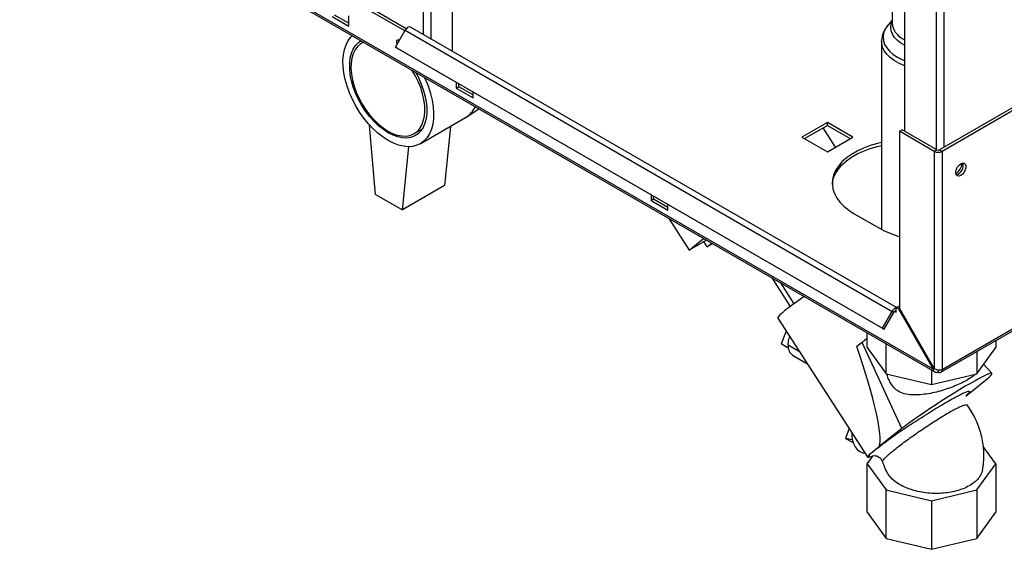
# Paper-space layout 'Blatt3' of a CAD drawing. Units: millimetres. Extents: x 0 to 4200, y 0 to 2970.
# Drawn here: x 3376 to 3791, y 537 to 760 of the extents above; entities that cross this region are included whole.
import ezdxf

# ---------------------------------------------------------------- set-up
doc = ezdxf.new("R2010")
doc.units = ezdxf.units.MM
doc.linetypes.add('SLD-Durchgehend', pattern=[0])
doc.layers.add('SLD-0', color=7, linetype='SLD-Durchgehend', lineweight=30)

psp = doc.layouts.new('Blatt3')

# ---------------------------------------------------------------- linework, layer by layer
at = {"linetype": 'SLD-Durchgehend', "lineweight": 30, "ltscale": 10}
for p, q in [((3743.43, 776.81), (3743.43, 758.37)), ((3743.43, 759.7), (3741.79, 757.85)), ((3738.93, 750.74), (3738.93, 671.58)), ((3747.55, 752.07), (3748.61, 751.44))]:
    psp.add_line(p, q, dxfattribs=at)
at = {"linetype": 'SLD-Durchgehend', "lineweight": 30, "ltscale": 10, "flags": 128}
for points in [[(3748.61, 749.18), (3747.07, 750.07), (3745.56, 751.22), (3744.35, 752.48), (3743.48, 753.83), (3742.95, 755.25), (3742.79, 756.69), (3743, 758.13), (3743.43, 759.28)], [(3741.79, 757.85), (3741.28, 757.23), (3740.36, 755.76), (3739.78, 754.22), (3739.56, 752.65), (3739.71, 751.09), (3740.22, 749.54), (3741.08, 748.05), (3742.27, 746.64), (3743.79, 745.34), (3745.58, 744.16), (3747.64, 743.13), (3748.61, 742.73)], [(3748.61, 740.53), (3748.31, 740.64), (3746.12, 741.6), (3744.17, 742.72), (3742.5, 743.98), (3741.12, 745.35), (3740.06, 746.81), (3739.34, 748.34), (3738.98, 749.91), (3738.93, 750.73)]]:
    psp.add_lwpolyline(points, dxfattribs=at)
at = {"linetype": 'SLD-Durchgehend', "lineweight": 30, "ltscale": 100}
psp.add_arc((3751.39, 759.09), 7.99, 185.1099, 241.3034, dxfattribs=at)
at = {"linetype": 'SLD-Durchgehend', "lineweight": 30, "ltscale": 10}
psp.add_open_spline([(3742.07, 758.15), (3742.04, 758.12), (3741.49, 757.61), (3740.72, 756.52), (3739.77, 754.87), (3739.19, 753.14), (3738.91, 751.73), (3738.95, 750.93), (3738.96, 750.73)], degree=3, knots=[0, 0, 0, 0, 0.015079, 0.261761, 0.475889, 0.705884, 0.927825, 1, 1, 1, 1], dxfattribs=at)
at = {"layer": 'SLD-0', "ltscale": 10}
for p, q in [((3545.99, 753.67), (3545.99, 1367.79)), ((3549.24, 751.79), (3549.24, 1365.91)), ((3558.22, 746.61), (3558.22, 1360.73)), ((3748.61, 1079.14), (3748.61, 712.92)), ((3761.84, 1071.64), (3761.84, 705.29)), ((3765.09, 1072.32), (3765.09, 706.11)), ((3760.63, 612.74), (3375.97, 834.8)), ((3376.2, 833.89), (3761.36, 611.54)), ((3947.45, 811.38), (3763.32, 705.09)), ((3948.51, 810.77), (3764.38, 704.47)), ((3538.16, 755.21), (3518.8, 766.39)), ((3538.76, 756.09), (3519.86, 767)), ((3507.49, 761.28), (3514.56, 757.2)), ((3514.56, 758.42), (3508.55, 761.89)), ((3514.56, 757.2), (3514.56, 761.59)), ((3534.2, 748.36), (3538.3, 755.46)), ((3538.3, 755.46), (3743.36, 637.08)), ((3745.19, 638.68), (3540.6, 756.78)), ((3520.74, 750.44), (3520.04, 750.04)), ((3534.2, 748.36), (3739.26, 629.98)), ((3534.95, 747.92), (3534.2, 748.36)), ((3534.95, 747.92), (3740.01, 629.54)), ((3559.82, 733.57), (3559.82, 731.07)), ((3559.82, 731.07), (3560.88, 731.69)), ((3559.82, 731.07), (3566.89, 726.99)), ((3560.88, 731.69), (3560.88, 732.96)), ((3566.89, 728.22), (3560.88, 731.69)), ((3566.89, 726.99), (3566.89, 729.49)), ((3564.24, 718.99), (3569.35, 722.38)), ((3544.68, 707.68), (3563.77, 718.7)), ((3763.91, 611.4), (3948.04, 717.69)), ((3948.51, 718.75), (3764.38, 612.45)), ((3525.87, 686.36), (3523.28, 715.55)), ((3542.04, 711.93), (3545.53, 713.95)), ((3557.34, 714.99), (3554.87, 690.03)), ((3716.09, 716.62), (3705.41, 710.46)), ((3706.47, 709.85), (3716.09, 715.4)), ((3719.53, 706.29), (3714.31, 714.37)), ((3726.76, 710.46), (3716.09, 716.62)), ((3716.09, 715.4), (3716.09, 716.62)), ((3716.09, 715.4), (3725.7, 709.85)), ((3746.49, 712.92), (3747.55, 713.54)), ((3762.19, 705.09), (3747.55, 713.54)), ((3705.41, 710.46), (3716.09, 704.3)), ((3716.09, 704.3), (3726.76, 710.46)), ((3725.67, 709.86), (3725.69, 709.84)), ((3746.49, 712.92), (3746.49, 638.38)), ((3761.13, 704.47), (3746.49, 712.92)), ((3537.19, 679.83), (3539.82, 706.42)), ((3762.19, 705.09), (3761.13, 704.47)), ((3763.32, 705.09), (3764.38, 704.47)), ((3761.13, 704.47), (3761.13, 613.03)), ((3764.38, 704.47), (3764.38, 612.45)), ((3554.87, 690.03), (3537.19, 679.83)), ((3525.87, 686.36), (3537.19, 679.83)), ((3641.84, 686.22), (3641.84, 683.72)), ((3641.84, 683.72), (3642.9, 684.33)), ((3642.9, 684.33), (3642.9, 685.6)), ((3648.91, 680.86), (3642.9, 684.33)), ((3641.84, 683.72), (3648.91, 679.64)), ((3648.91, 679.64), (3648.91, 682.13)), ((3649.31, 676.22), (3657.93, 662.89)), ((3727.4, 678.21), (3738.01, 672.09)), ((3657.93, 662.89), (3664, 667.74)), ((3665.16, 667.07), (3657.93, 662.89)), ((3665.51, 664.25), (3664.09, 666.45)), ((3665.51, 664.25), (3667.42, 665.77)), ((3667.78, 665.56), (3665.51, 664.25)), ((3692.69, 651.18), (3700.48, 639.13)), ((3696.29, 649.1), (3702, 640.26)), ((3745.08, 638.62), (3746.14, 639.23)), ((3745.08, 638.5), (3745.08, 638.62)), ((3745.99, 638.09), (3745.08, 638.62)), ((3746.49, 639.03), (3746.14, 639.23)), ((3739.26, 629.98), (3743.36, 637.08)), ((3740.01, 629.54), (3744.11, 636.64)), ((3744.11, 636.64), (3743.36, 637.08)), ((3744.51, 637.07), (3745.08, 636.74)), ((3745.08, 636.74), (3745.08, 638.5)), ((3746.49, 638.38), (3745.99, 638.09)), ((3745.99, 638.09), (3760.63, 612.74)), ((3761.13, 613.03), (3746.49, 638.38)), ((3695.18, 634.2), (3733.1, 575.57)), ((3698.7, 628.76), (3696.59, 623.38)), ((3732.87, 621.87), (3732.87, 627.99)), ((3739.26, 629.98), (3740.01, 629.54)), ((3699.65, 621.62), (3696.59, 623.38)), ((3704.36, 620.01), (3699.57, 622.77)), ((3730.74, 624.02), (3728.47, 622.23)), ((3747.5, 587.7), (3730.74, 624.02)), ((3740.79, 610.82), (3740.79, 623.41)), ((3786.99, 624.72), (3786.99, 621.87)), ((3701.43, 618.65), (3707.5, 615.15)), ((3732.87, 621.87), (3740.79, 610.82)), ((3779.06, 610.82), (3786.99, 621.87)), ((3779.06, 620.15), (3779.06, 610.82)), ((3785.42, 610.99), (3781.9, 614.78)), ((3740.79, 610.82), (3759.93, 606.25)), ((3759.93, 612.37), (3759.93, 606.25)), ((3759.93, 606.25), (3779.06, 610.82)), ((3760.63, 612.74), (3761.13, 613.03)), ((3762.76, 612.37), (3762.76, 611.51)), ((3774.43, 601.36), (3781.95, 607.48)), ((3725.23, 587.73), (3723.66, 583.51)), ((3747.5, 587.7), (3737.93, 580.14)), ((3726.6, 582.92), (3723.66, 583.51)), ((3723.66, 583.51), (3726.91, 581.78)), ((3731.24, 577.48), (3731.96, 577.33)), ((3735.18, 576.1), (3735.94, 576.42)), ((3786.99, 572.88), (3781.75, 580.18)), ((3732.87, 572.88), (3735.18, 576.1)), ((3732.87, 572.88), (3740.79, 561.83)), ((3732.87, 552.46), (3732.87, 572.88)), ((3779.06, 561.83), (3786.99, 572.88)), ((3786.99, 572.88), (3786.99, 552.46)), ((3740.79, 561.83), (3759.93, 557.25)), ((3740.79, 541.42), (3740.79, 561.83)), ((3759.93, 557.25), (3779.06, 561.83)), ((3779.06, 561.83), (3779.06, 541.42)), ((3759.93, 557.25), (3759.93, 536.84)), ((3732.87, 552.46), (3740.79, 541.42)), ((3779.06, 541.42), (3786.99, 552.46)), ((3740.79, 541.42), (3759.93, 536.84)), ((3759.93, 536.84), (3779.06, 541.42))]:
    psp.add_line(p, q, dxfattribs=at)
at = {"layer": 'SLD-0', "ltscale": 10, "flags": 128}
for points in [[(3540.6, 756.78), (3540.48, 756.84), (3540.07, 756.89), (3539.61, 756.75), (3539.13, 756.45), (3538.68, 756.01), (3538.3, 755.46)], [(3531.18, 709.02), (3529, 710.42), (3526.85, 712.09), (3524.76, 714), (3522.75, 716.14), (3520.86, 718.48), (3519.09, 720.97), (3517.49, 723.6), (3516.06, 726.33), (3514.83, 729.12), (3513.81, 731.93), (3513.02, 734.73), (3512.47, 737.49), (3512.16, 740.16), (3512.09, 742.71), (3512.28, 745.11), (3512.71, 747.33), (3513.39, 749.33), (3514.29, 751.1), (3515.42, 752.61), (3515.99, 753.19)], [(3531.18, 712.28), (3529.14, 713.61), (3527.13, 715.21), (3525.19, 717.06), (3523.34, 719.13), (3521.62, 721.39), (3520.04, 723.8), (3518.65, 726.33), (3517.45, 728.93), (3516.46, 731.56), (3515.71, 734.19), (3515.2, 736.77), (3514.95, 739.26), (3514.95, 741.61), (3515.2, 743.81), (3515.71, 745.8), (3516.46, 747.56), (3517.45, 749.05), (3518.65, 750.27), (3519.68, 750.98)], [(3534.98, 749.7), (3534.84, 750.06), (3534.75, 750.65), (3534.84, 751.13), (3535.1, 751.43), (3535.49, 751.5), (3535.93, 751.35)], [(3535.81, 751.15), (3535.81, 751.26), (3535.82, 751.41)], [(3520.79, 750.42), (3519.52, 749.71), (3518.28, 748.63), (3517.24, 747.25), (3516.44, 745.62), (3515.87, 743.74), (3515.55, 741.65), (3515.49, 739.38), (3515.68, 736.98), (3516.12, 734.48), (3516.81, 731.92), (3517.73, 729.35), (3518.87, 726.8), (3520.21, 724.33), (3521.73, 721.96), (3523.4, 719.74), (3525.2, 717.7), (3527.09, 715.88), (3529.05, 714.32), (3531.04, 713.02)], [(3531.04, 713.02), (3533.03, 712.02), (3534.98, 711.33), (3536.87, 710.96), (3538.67, 710.92), (3540.34, 711.22), (3541.86, 711.83), (3543.2, 712.76), (3544.34, 713.99), (3545.26, 715.5), (3545.95, 717.26), (3546.39, 719.25), (3546.59, 721.43), (3546.52, 723.77), (3546.2, 726.23), (3545.64, 728.76), (3544.83, 731.33), (3543.8, 733.89), (3542.55, 736.41), (3541.28, 738.59)], [(3542.61, 737.82), (3543.71, 735.8), (3544.91, 733.2), (3545.89, 730.57), (3546.65, 727.94), (3547.15, 725.36), (3547.41, 722.87), (3547.41, 720.52), (3547.15, 718.32), (3546.65, 716.33), (3545.89, 714.57), (3544.91, 713.07), (3543.71, 711.86), (3542.31, 710.95), (3540.74, 710.35), (3539.01, 710.08), (3537.17, 710.15), (3535.22, 710.54), (3533.22, 711.26), (3531.18, 712.28)], [(3546.37, 735.65), (3546.94, 734.41), (3548.06, 731.61), (3548.97, 728.79), (3549.64, 726.01), (3550.08, 723.29), (3550.26, 720.68), (3550.2, 718.2), (3549.89, 715.88), (3549.34, 713.77), (3548.54, 711.88), (3547.53, 710.24), (3546.3, 708.87), (3544.87, 707.8), (3543.26, 707.02), (3541.5, 706.56), (3539.6, 706.42), (3537.59, 706.6), (3535.5, 707.09), (3533.35, 707.91), (3531.18, 709.02)], [(3738.93, 708.16), (3737.23, 707.77), (3734.17, 706.9), (3731.3, 705.84), (3728.64, 704.6), (3726.23, 703.21), (3724.09, 701.68), (3722.25, 700.02), (3720.74, 698.25), (3719.56, 696.41), (3718.74, 694.5), (3718.28, 692.55), (3718.19, 690.58), (3718.46, 688.61), (3719.11, 686.68), (3720.11, 684.8), (3721.45, 682.99), (3723.13, 681.28), (3725.12, 679.68), (3727.4, 678.21)], [(3718.19, 690.46), (3718.28, 691.32), (3718.74, 693.27), (3719.56, 695.18), (3720.74, 697.03), (3722.25, 698.79), (3724.09, 700.45), (3726.23, 701.99), (3728.64, 703.38), (3731.3, 704.61), (3734.17, 705.67), (3737.23, 706.55), (3738.93, 706.94)], [(3772.3, 699.25), (3773.03, 699.52), (3773.67, 699.46), (3774.14, 699.08), (3774.39, 698.43), (3774.39, 697.58), (3774.14, 696.63), (3773.67, 695.71), (3773.03, 694.91), (3772.3, 694.35), (3771.58, 694.08), (3770.94, 694.13), (3770.46, 694.51), (3770.21, 695.17), (3770.21, 696.02), (3770.46, 696.96), (3770.94, 697.89), (3771.58, 698.68), (3772.3, 699.25)], [(3706.29, 643.33), (3705.3, 642.63), (3703.22, 641.15), (3701.34, 639.77), (3699.66, 638.5), (3698.23, 637.37), (3697.05, 636.38), (3696.14, 635.56), (3695.53, 634.92), (3695.21, 634.46), (3695.18, 634.2)], [(3745.08, 636.74), (3745.05, 636.92), (3744.98, 637.05), (3744.87, 637.13), (3744.73, 637.14), (3744.57, 637.1), (3744.4, 636.99), (3744.25, 636.84), (3744.11, 636.64)], [(3781.95, 607.48), (3783.21, 608.5), (3784.2, 609.38), (3784.92, 610.07), (3785.34, 610.59), (3785.45, 610.92), (3785.27, 611.05), (3784.79, 610.99), (3784.02, 610.74), (3782.96, 610.29), (3781.64, 609.66), (3780.08, 608.85), (3778.29, 607.88), (3776.3, 606.75), (3774.15, 605.5), (3771.86, 604.13), (3769.46, 602.66), (3766.99, 601.12), (3764.49, 599.53), (3762, 597.91), (3759.54, 596.28), (3757.16, 594.68), (3754.88, 593.11), (3752.75, 591.61), (3750.79, 590.19), (3749.03, 588.89), (3747.5, 587.7)], [(3726.39, 585.94), (3726.37, 584.78), (3726.57, 583.04), (3727.03, 581.44), (3727.74, 580.03), (3728.67, 578.88), (3729.77, 578.04), (3731.01, 577.53), (3731.24, 577.48)], [(3735.16, 576.06), (3734.83, 575.92), (3733.94, 575.6), (3733.36, 575.49), (3733.09, 575.57), (3733.14, 575.87), (3733.5, 576.36), (3734.18, 577.04), (3735.15, 577.91), (3736.41, 578.95), (3737.93, 580.14)]]:
    psp.add_lwpolyline(points, dxfattribs=at)
at = {"layer": 'SLD-0', "ltscale": 100}
for centre, radius, start, end in [((3558.47, 727.48), 10.25, 301.1235, 335.7521), ((3558.57, 727.39), 10.13, 300.9043, 335.9713), ((3762.76, 706.18), 1.23, 242.6097, 297.3903), ((3762.76, 707.61), 3.54, 242.6097, 297.3903), ((3767.24, 699.72), 5.5, 302.3799, 357.0685), ((3769.45, 698.44), 3.88, 283.6925, 16.3128), ((3756.54, 705.07), 37.83, 240.6686, 254.6003), ((3745.81, 635.87), 2.73, 105.5616, 153.7931), ((3704.02, 622.31), 4.48, 174.0137, 234.6741), ((3780.35, 560.92), 80.27, 126.2704, 128.1812), ((3763.39, 612.29), 1, 230.7967, 9.214)]:
    psp.add_arc(centre, radius, start, end, dxfattribs=at)
psp.add_ellipse((3676.48, 710.07), major_axis=(-60.3, 131.48), ratio=0.103315, start_param=3.255311, end_param=3.934462, dxfattribs=at)
at = {"layer": 'SLD-0', "ltscale": 10}
for points, knots in [([(3699.57, 622.77), (3699.58, 623.19), (3699.62, 624.33), (3700.01, 625.57), (3700.25, 626.36)], [0, 0, 0, 0, 0.370632, 1, 1, 1, 1]), ([(3778.51, 610.69), (3778.41, 610.58), (3777.85, 610.02), (3776.29, 608.94), (3773.97, 607.55), (3771.25, 606.23), (3768.35, 605.04), (3765.22, 603.97), (3761.96, 603.05), (3758.58, 602.34), (3755.15, 601.88), (3751.72, 601.78), (3748.46, 602.21), (3745.97, 603.27), (3744.27, 604.72), (3743.13, 606.14), (3742.17, 607.89), (3741.48, 609.45), (3741.23, 610.44), (3741.15, 610.74)], [0, 0, 0, 0, 0.016437, 0.087524, 0.160894, 0.228558, 0.298161, 0.366435, 0.436492, 0.508662, 0.582682, 0.659363, 0.738603, 0.815242, 0.853364, 0.892989, 0.936322, 0.980855, 1, 1, 1, 1]), ([(3760.63, 612.74), (3760.68, 612.52), (3760.79, 612.08), (3761.17, 611.61), (3761.7, 611.36), (3762.26, 611.35), (3762.62, 611.47), (3762.76, 611.51)], [0, 0, 0, 0, 0.209052, 0.427821, 0.646592, 0.865364, 1, 1, 1, 1]), ([(3764.38, 612.45), (3764.19, 612.4), (3763.79, 612.29), (3763.02, 612.29), (3762.22, 612.44), (3761.57, 612.71), (3761.25, 612.94), (3761.13, 613.03)], [0, 0, 0, 0, 0.209052, 0.427821, 0.646592, 0.865364, 1, 1, 1, 1]), ([(3735.87, 576.39), (3735.36, 576.17), (3734.34, 575.73), (3733.53, 575.56), (3733.25, 575.74), (3733.56, 576.3), (3734.45, 577.22), (3735.87, 578.46), (3737.79, 580), (3740.16, 581.79), (3742.93, 583.8), (3746.02, 585.97), (3749.36, 588.24), (3752.86, 590.56), (3756.43, 592.86), (3759.97, 595.09), (3763.37, 597.16), (3766.54, 599.03), (3769.36, 600.62), (3771.78, 601.9), (3773.68, 602.82), (3775.06, 603.37), (3775.86, 603.54), (3776.09, 603.32), (3775.7, 602.72), (3775.15, 602.11), (3774.59, 601.62), (3774.51, 601.56)], [0, 0, 0, 0, 0.041499, 0.082836, 0.124206, 0.165636, 0.207099, 0.248545, 0.290007, 0.331511, 0.373025, 0.414461, 0.455848, 0.497163, 0.53862, 0.579976, 0.621287, 0.662523, 0.703939, 0.745446, 0.786909, 0.828309, 0.869558, 0.910955, 0.952438, 0.993878, 1, 1, 1, 1]), ([(3739.34, 573.69), (3739.32, 573.69), (3739.2, 573.76), (3739.4, 574.16), (3739.84, 574.75), (3740.42, 575.37), (3740.91, 575.85), (3741.55, 576.44), (3742.24, 577.06), (3743.03, 577.74), (3743.75, 578.33), (3744.48, 578.92), (3745.25, 579.54), (3746.51, 580.51), (3748.32, 581.89), (3750.84, 583.74), (3753.5, 585.63), (3756.27, 587.54), (3759.03, 589.38), (3761.78, 591.15), (3764.4, 592.78), (3766.86, 594.24), (3769.08, 595.49), (3771.01, 596.48), (3772.61, 597.22), (3773.8, 597.66), (3774.63, 597.83), (3774.82, 597.71), (3774.91, 597.65)], [0, 0, 0, 0, 0.007662, 0.057842, 0.108139, 0.1317, 0.15849, 0.176976, 0.20886, 0.231971, 0.251134, 0.270205, 0.290791, 0.309617, 0.359829, 0.409793, 0.461133, 0.509219, 0.559556, 0.608069, 0.657423, 0.706162, 0.755139, 0.80471, 0.853292, 0.903679, 0.95173, 1, 1, 1, 1]), ([(3781.47, 570.59), (3781.59, 571.26), (3781.89, 573.03), (3782.03, 575.94), (3781.92, 579.27), (3781.49, 582.6), (3780.75, 585.87), (3779.7, 589.07), (3778.35, 592.15), (3776.78, 595.04), (3775.52, 596.8), (3774.92, 597.65)], [0, 0, 0, 0, 0.0717605, 0.1880532, 0.304734, 0.4216606, 0.538742, 0.6559149, 0.7731302, 0.89033, 1, 1, 1, 1]), ([(3736.17, 576.4), (3736.16, 576.37), (3736.12, 576.3), (3736.42, 576.27), (3736.95, 576.12), (3737.66, 575.84), (3738.65, 575.16), (3739.14, 574.15), (3739.38, 573.66)], [0, 0, 0, 0, 0.188213, 0.425643, 0.497155, 0.555151, 0.780376, 1, 1, 1, 1]), ([(3739.33, 573.7), (3739.45, 573.35), (3739.9, 571.92), (3740.5, 570.51), (3741.05, 569.5), (3741.07, 569.48)], [0, 0, 0, 0, 0.24559, 0.980023, 1, 1, 1, 1]), ([(3781.45, 570.59), (3781.36, 570.11), (3781.15, 568.93), (3780.12, 567.18), (3778.5, 565.4), (3776.43, 563.88), (3773.96, 562.6), (3771.21, 561.6), (3768.19, 560.88), (3765.01, 560.44), (3761.69, 560.31), (3758.31, 560.49), (3754.95, 560.99), (3751.7, 561.81), (3748.65, 562.95), (3745.94, 564.38), (3743.65, 566.09), (3741.99, 567.81), (3741.37, 569), (3741.11, 569.5)], [0, 0, 0, 0, 0.044276, 0.107933, 0.166457, 0.226825, 0.282998, 0.340821, 0.396742, 0.454191, 0.511927, 0.571187, 0.631775, 0.693981, 0.757126, 0.822032, 0.886365, 0.952593, 1, 1, 1, 1])]:
    psp.add_open_spline(points, degree=3, knots=knots, dxfattribs=at)

doc.saveas('drawing.dxf')
